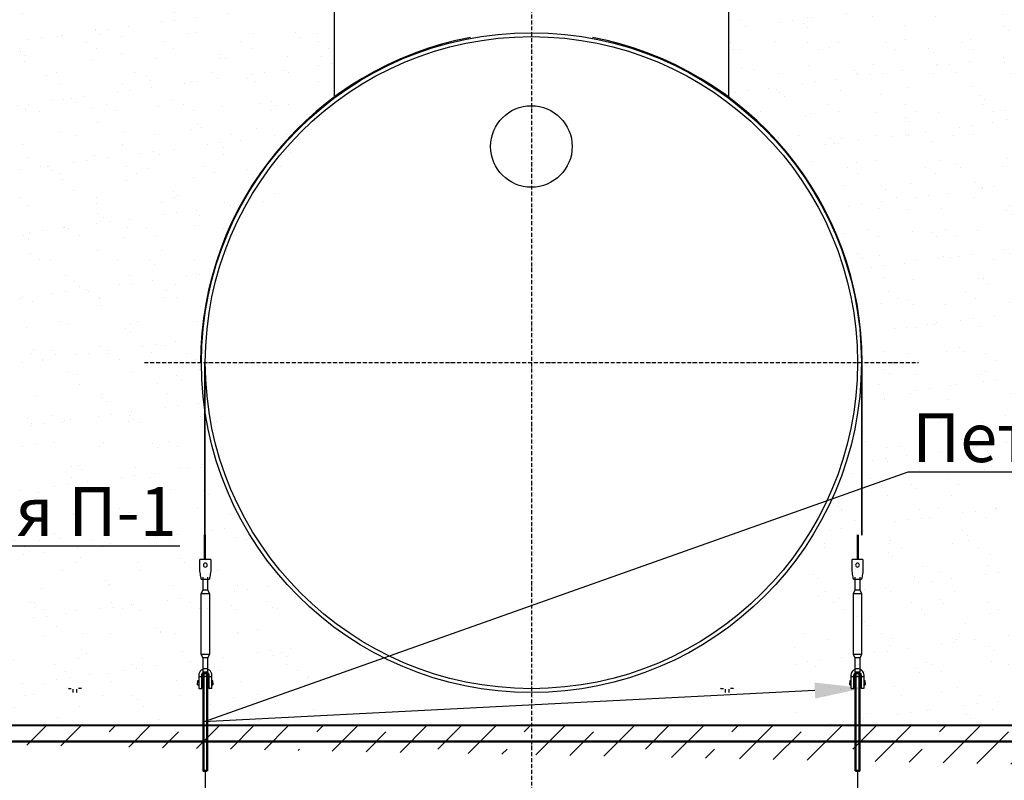
# Model space of a CAD drawing. Units: millimetres. Extents: x 318393 to 1438473, y -409747 to 128463.
# Drawn here: x 1396071 to 1399090, y -381446 to -379113 of the extents above; entities that cross this region are included whole.
import ezdxf
from ezdxf import colors
from ezdxf.entities.mleader import LeaderData, LeaderLine
from ezdxf.math import Vec2, Vec3

# ---------------------------------------------------------------- set-up
doc = ezdxf.new("R2010")
doc.units = ezdxf.units.MM
doc.linetypes.add('ACAD_ISO10W100', pattern=[18, 12, -3, 0, -3])
doc.layers.add('A-GENM', color=13, linetype='Continuous')
doc.layers.add('Слой1', color=1, linetype='Continuous')
for name, color, linetype, lineweight in [('основной 1', 24, 'Continuous', 50), ('основной 2', 7, 'Continuous', 40), ('тонкие', 250, 'Continuous', 13)]:
    doc.layers.add(name, color=color, linetype=linetype, lineweight=lineweight)
doc.styles.add('стиль2', font='isocpeur.ttf', dxfattribs={"height": 200})
doc.styles.add('стиль3', font='isocpeur.ttf', dxfattribs={"height": 150})
doc.dimstyles.new('СГЕНЕРИР_СТИЛЬ__1', dxfattribs={"dimtxt": 220, "dimasz": 190, "dimexe": 0.18, "dimexo": 0, "dimgap": 0, "dimtad": 1, "dimtoh": 1, "dimdec": 0, "dimzin": 0, "dimdsep": 46, "dimtxsty": 'стиль2', "dimblk": 'ARCHTICK', "dimcen": 0.09, "dimclrd": 7, "dimclre": 7, "dimclrt": 7, "dimadec": 0, "dimazin": 0, "dimtfac": 1, "dimtdec": 0, "dimtmove": 0, "dimatfit": 3, "dimfxl": 1, "dimtolj": 1, "dimtzin": 0, "dimarcsym": 0})

# ---------------------------------------------------------------- blocks, each defined once
blk = doc.blocks.new('_ArchTick')
at = {"color": 0, "linetype": 'ByBlock', "const_width": 0.15}
blk.add_lwpolyline([(-0.5, -0.5), (0.5, 0.5)], dxfattribs=at)
blk = doc.blocks.new('*D2412')
at = {"layer": 'DEFPOINTS', "color": 0, "transparency": 16777216}
for p in [(1396640, -381417.1), (1398640, -381717.1), (1398640, -382462.6)]:
    blk.add_point(p, dxfattribs=at)
at = {"layer": 'тонкие', "color": 7, "lineweight": -2, "transparency": 16777216}
for p, q in [((1396640, -381417.1), (1396640, -382462.8)), ((1398640, -381717.1), (1398640, -382462.8)), ((1396640, -382462.6), (1398640, -382462.6))]:
    blk.add_line(p, q, dxfattribs=at)
at = {"layer": 'тонкие', "color": 7, "lineweight": -2, "transparency": 16777216, "xscale": 100, "yscale": 100, "zscale": 100, "rotation": 180}
blk.add_blockref('_ArchTick', (1396640, -382462.6), dxfattribs=at)
at = {"layer": 'тонкие', "color": 7, "lineweight": -2, "transparency": 16777216, "xscale": 100, "yscale": 100, "zscale": 100}
blk.add_blockref('_ArchTick', (1398640, -382462.6), dxfattribs=at)
at = {"layer": 'тонкие', "color": 7, "transparency": 16777216, "insert": (1397640, -382357.6), "char_height": 150, "attachment_point": 5, "style": 'стиль3'}
blk.add_mtext('\\A1;2000', dxfattribs=at)
blk = doc.blocks.new('*D2413')
at = {"layer": 'DEFPOINTS', "color": 0, "transparency": 16777216}
for p in [(1398640, -381417.1), (1400040, -381417), (1400040, -382462.4)]:
    blk.add_point(p, dxfattribs=at)
at = {"layer": 'тонкие', "color": 7, "lineweight": -2, "transparency": 16777216}
for p, q in [((1398640, -381417.1), (1398640, -382462.6)), ((1400040, -381417), (1400040, -382462.6)), ((1398640, -382462.4), (1400040, -382462.4))]:
    blk.add_line(p, q, dxfattribs=at)
at = {"layer": 'тонкие', "color": 7, "lineweight": -2, "transparency": 16777216, "xscale": 100, "yscale": 100, "zscale": 100, "rotation": 180}
blk.add_blockref('_ArchTick', (1398640, -382462.4), dxfattribs=at)
at = {"layer": 'тонкие', "color": 7, "lineweight": -2, "transparency": 16777216, "xscale": 100, "yscale": 100, "zscale": 100}
blk.add_blockref('_ArchTick', (1400040, -382462.4), dxfattribs=at)
at = {"layer": 'тонкие', "color": 7, "transparency": 16777216, "insert": (1399340, -382357.4), "char_height": 150, "attachment_point": 5, "style": 'стиль3'}
blk.add_mtext('\\A1;1400', dxfattribs=at)

msp = doc.modelspace()

# ---------------------------------------------------------------- hatches: boundary and pattern name
at = {"layer": 'тонкие'}
h = msp.add_hatch(dxfattribs=at)
h.set_pattern_fill('AR-SAND', color=256, scale=3)
h.set_pattern_definition([(37.5, (-11480.33, -78551.99), (-4.800094, 146.823971), [0, -115.824, 0, -129.54, 0, -123.825]), (7.5, (-11480.33, -78552), (134.856985, 215.04753), [0, -62.484, 0, -104.394, 0, -40.005]), (327.5, (-11574.05, -78552), (237.297711, 0.431155), [0, -38.1, 0, -137.16, 0, -179.07]), (317.5, (-11574.05, -78552), (229.066936, 66.878797), [0, -19.05, 0, -89.916, 0, -102.87])])
h.paths.add_polyline_path([(1394850, -377819.1), (1397030, -377819.1), (1397035, -379353.9), (1396638.4, -380003.9), (1396703.5, -380548.6), (1397068.5, -381277.1), (1394992.4, -381277.1), (1395132.5, -380616.2), (1395254.5, -380165.1), (1395114.2, -379650.2), (1394845, -379350.8)])
h = msp.add_hatch(dxfattribs=at)
h.set_pattern_fill('AR-SAND', color=256, scale=3)
h.set_pattern_definition([(37.5, (-8080.33, -78551.99), (-4.800094, 146.823971), [0, -115.824, 0, -129.54, 0, -123.825]), (7.5, (-8080.33, -78552), (134.856985, 215.04753), [0, -62.484, 0, -104.394, 0, -40.005]), (327.5, (-8174.05, -78552), (237.297711, 0.431155), [0, -38.1, 0, -137.16, 0, -179.07]), (317.5, (-8174.05, -78552), (229.066936, 66.878797), [0, -19.05, 0, -89.916, 0, -102.87])])
h.paths.add_polyline_path([(1398250, -377819.1), (1400430, -377819.1), (1400435, -379353.9), (1400038.4, -380003.9), (1400103.5, -380548.6), (1400468.5, -381277.1), (1398392.4, -381277.1), (1398532.5, -380616.2), (1398654.5, -380165.1), (1398514.2, -379650.2), (1398245, -379350.8)])
h = msp.add_hatch(dxfattribs=at)
h.set_pattern_fill('JIS_STN_1E', color=256, scale=150)
h.set_pattern_definition([(45, (368141.68, -133421.35), (-106.066017, 106.066017), []), (45, (368247.43, -133421.35), (-106.066017, 106.066017), [150, -75])])
h.paths.add_polyline_path([(1392940, -381527.1), (1405940, -381527.1)])
edge = h.paths.add_edge_path()
edge.add_line((1392940, -381277.1), (1405840, -381277.1))
edge.add_line((1405840, -381277.1), (1405840, -381527.1))

# ---------------------------------------------------------------- linework, layer by layer
at = {"layer": 'A-GENM'}
for p, q in [((1397035, -378969.1), (1397035, -379353.9)), ((1398245, -379353.9), (1398245, -378969.1)), ((1396637.5, -380165.1), (1396637.5, -380692.8)), ((1396640, -380692.8), (1396640, -380165.1)), ((1398652, -380165.2), (1398652, -380692.8)), ((1398654.5, -380692.8), (1398654.5, -380165.1)), ((1396637.5, -380770.1), (1396637.5, -380692.8)), ((1396640, -380692.8), (1396640, -380770.1)), ((1398640, -380770.1), (1398640, -380692.8)), ((1398642.5, -380692.8), (1398642.5, -380770.1)), ((1398652, -380692.8), (1398654.5, -380692.8)), ((1396656.5, -380769.1), (1396623.5, -380769.1)), ((1396623.5, -380770.1), (1396623.5, -380769.1)), ((1396656.5, -380769.1), (1396623.5, -380769.1)), ((1396637.5, -380769.1), (1396623.5, -380769.1)), ((1396623.5, -380805.1), (1396623.5, -380770.1)), ((1396656.5, -380769.1), (1396640, -380769.1)), ((1396656.5, -380769.1), (1396656.5, -380770.1)), ((1396656.5, -380770.1), (1396656.5, -380805.1)), ((1398656.5, -380769.1), (1398623.5, -380769.1)), ((1398623.5, -380770.1), (1398623.5, -380769.1)), ((1398656.5, -380769.1), (1398623.5, -380769.1)), ((1398640, -380769.1), (1398623.5, -380769.1)), ((1398623.5, -380805.1), (1398623.5, -380770.1)), ((1398656.5, -380769.1), (1398642.5, -380769.1)), ((1398656.5, -380769.1), (1398656.5, -380770.1)), ((1398656.5, -380770.1), (1398656.5, -380805.1)), ((1396624.2, -380809.1), (1396623.5, -380805.1)), ((1396656.5, -380805.1), (1396655.9, -380809.1)), ((1398624.2, -380809.1), (1398623.5, -380805.1)), ((1398656.5, -380805.1), (1398655.9, -380809.1)), ((1396627.5, -380829.1), (1396652.5, -380829.1)), ((1396632, -380823), (1396632, -380863.1)), ((1396632, -380829.1), (1396632, -380863.1)), ((1396648, -380863.1), (1396648, -380823)), ((1396648, -380863.1), (1396648, -380829.1)), ((1398627.5, -380829.1), (1398652.5, -380829.1)), ((1398632, -380823), (1398632, -380863.1)), ((1398632, -380829.1), (1398632, -380863.1)), ((1398648, -380863.1), (1398648, -380823)), ((1398648, -380863.1), (1398648, -380829.1)), ((1396632, -380863.1), (1396626.5, -380874.1)), ((1396632, -380863.1), (1396626.5, -380874.1)), ((1396640, -380863.1), (1396633.1, -380863.1)), ((1396633.1, -380863.1), (1396633.1, -380863.1)), ((1396647, -380863.1), (1396640, -380863.1)), ((1396647, -380863.1), (1396647, -380863.1)), ((1396647, -380863.1), (1396647, -380863.1)), ((1396653.5, -380874.1), (1396648, -380863.1)), ((1396653.5, -380874.1), (1396648, -380863.1)), ((1398632, -380863.1), (1398626.5, -380874.1)), ((1398632, -380863.1), (1398626.5, -380874.1)), ((1398640, -380863.1), (1398633.1, -380863.1)), ((1398633.1, -380863.1), (1398633.1, -380863.1)), ((1398647, -380863.1), (1398640, -380863.1)), ((1398647, -380863.1), (1398647, -380863.1)), ((1398653.5, -380874.1), (1398648, -380863.1)), ((1398653.5, -380874.1), (1398648, -380863.1)), ((1396626.5, -380874.1), (1396626.5, -381059.1)), ((1396640, -380874.1), (1396626.5, -380874.1)), ((1396653.5, -380874.1), (1396640, -380874.1)), ((1396653.5, -381059.1), (1396653.5, -380874.1)), ((1398626.5, -380874.1), (1398626.5, -381059.1)), ((1398640, -380874.1), (1398626.5, -380874.1)), ((1398653.5, -380874.1), (1398640, -380874.1)), ((1398653.5, -381059.1), (1398653.5, -380874.1)), ((1396626.5, -381059.1), (1396632, -381070.1)), ((1396626.5, -381059.1), (1396640, -381059.1)), ((1396626.5, -381059.1), (1396632, -381070.1)), ((1396632, -381070.1), (1396632, -381113.1)), ((1396632, -381070.1), (1396632, -381105.9)), ((1396640, -381070.1), (1396633.1, -381070.1)), ((1396633.1, -381070.1), (1396633.1, -381070.1)), ((1396640, -381059.1), (1396653.5, -381059.1)), ((1396647, -381070.1), (1396640, -381070.1)), ((1396647, -381070.1), (1396647, -381070.1)), ((1396647, -381070.1), (1396647, -381070.1)), ((1396648, -381070.1), (1396653.5, -381059.1)), ((1396648, -381070.1), (1396653.5, -381059.1)), ((1396648, -381113.1), (1396648, -381070.1)), ((1396648, -381105.9), (1396648, -381070.1)), ((1398626.5, -381059.1), (1398632, -381070.1)), ((1398626.5, -381059.1), (1398640, -381059.1)), ((1398626.5, -381059.1), (1398632, -381070.1)), ((1398632, -381070.1), (1398632, -381113.1)), ((1398632, -381070.1), (1398632, -381105.9)), ((1398640, -381070.1), (1398633.1, -381070.1)), ((1398633.1, -381070.1), (1398633.1, -381070.1)), ((1398640, -381059.1), (1398653.5, -381059.1)), ((1398647, -381070.1), (1398640, -381070.1)), ((1398647, -381070.1), (1398647, -381070.1)), ((1398648, -381070.1), (1398653.5, -381059.1)), ((1398648, -381070.1), (1398653.5, -381059.1)), ((1398648, -381113.1), (1398648, -381070.1)), ((1398648, -381105.9), (1398648, -381070.1)), ((1396620, -381141.1), (1396616.5, -381141.1)), ((1396616.5, -381141.1), (1396616.5, -381147.1)), ((1396620, -381124.1), (1396620, -381128.1)), ((1396620, -381128.1), (1396629, -381128.1)), ((1396620, -381128.1), (1396620, -381163.1)), ((1396629, -381128.1), (1396629, -381124.1)), ((1396629, -381164.1), (1396629, -381128.1)), ((1396634, -381141.1), (1396629, -381141.1)), ((1396651, -381141.1), (1396647, -381141.1)), ((1396651, -381124.1), (1396651, -381128.1)), ((1396651, -381128.1), (1396660, -381128.1)), ((1396651, -381128.1), (1396651, -381164.1)), ((1396660, -381128.1), (1396660, -381124.1)), ((1396660, -381163.1), (1396660, -381128.1)), ((1396663.5, -381141.1), (1396660, -381141.1)), ((1396663.5, -381147.1), (1396663.5, -381141.1)), ((1398620, -381141.1), (1398616.5, -381141.1)), ((1398616.5, -381141.1), (1398616.5, -381147.1)), ((1398620, -381124.1), (1398620, -381128.1)), ((1398620, -381128.1), (1398629, -381128.1)), ((1398620, -381128.1), (1398620, -381163.1)), ((1398629, -381128.1), (1398629, -381124.1)), ((1398629, -381164.1), (1398629, -381128.1)), ((1398634, -381141.1), (1398629, -381141.1)), ((1398650.4, -381141.1), (1398646, -381141.1)), ((1398651, -381124.1), (1398651, -381128.1)), ((1398651, -381128.1), (1398660, -381128.1)), ((1398651, -381128.1), (1398651, -381164.1)), ((1398660, -381128.1), (1398660, -381124.1)), ((1398660, -381163.1), (1398660, -381128.1)), ((1398663.5, -381141.1), (1398660, -381141.1)), ((1398663.5, -381147.1), (1398663.5, -381141.1)), ((1396221, -381164.1), (1396229, -381164.1)), ((1396234, -381167.1), (1396234, -381177.1)), ((1396246, -381177.1), (1396246, -381167.1)), ((1396259, -381164.1), (1396251, -381164.1)), ((1396616.5, -381153.1), (1396616.5, -381147.1)), ((1396616.5, -381153.1), (1396620, -381153.1)), ((1396621, -381164.1), (1396629, -381164.1)), ((1396629, -381153.1), (1396634, -381153.1)), ((1396634, -381167.1), (1396634, -381177.1)), ((1396646, -381177.1), (1396646, -381167.1)), ((1396647, -381153.1), (1396651, -381153.1)), ((1396659, -381164.1), (1396651, -381164.1)), ((1396660, -381153.1), (1396663.5, -381153.1)), ((1396663.5, -381147.1), (1396663.5, -381153.1)), ((1398221, -381164.1), (1398229, -381164.1)), ((1398234, -381167.1), (1398234, -381177.1)), ((1398246, -381177.1), (1398246, -381167.1)), ((1398259, -381164.1), (1398251, -381164.1)), ((1398616.5, -381153.1), (1398616.5, -381147.1)), ((1398616.5, -381153.1), (1398620, -381153.1)), ((1398621, -381164.1), (1398629, -381164.1)), ((1398629, -381153.1), (1398634, -381153.1)), ((1398634, -381167.1), (1398634, -381177.1)), ((1398646, -381153.1), (1398650.4, -381153.1)), ((1398646, -381177.1), (1398646, -381167.1)), ((1398659, -381164.1), (1398651, -381164.1)), ((1398660, -381153.1), (1398663.5, -381153.1)), ((1398663.5, -381147.1), (1398663.5, -381153.1))]:
    msp.add_line(p, q, dxfattribs=at)
at = {"layer": 'A-GENM', "flags": 128}
for points in [[(1396627.5, -380829.1), (1396627.5, -380828.6), (1396627.2, -380827.2), (1396626.8, -380824.8), (1396626.3, -380821.6), (1396625.7, -380817.8), (1396624.9, -380813.6), (1396624.2, -380809.1)], [(1396655.9, -380809.1), (1396655.1, -380813.6), (1396654.4, -380817.8), (1396653.8, -380821.6), (1396653.3, -380824.8), (1396652.9, -380827.2), (1396652.6, -380828.6), (1396652.5, -380829.1)], [(1398627.5, -380829.1), (1398627.5, -380828.6), (1398627.2, -380827.2), (1398626.8, -380824.8), (1398626.3, -380821.6), (1398625.7, -380817.8), (1398624.9, -380813.6), (1398624.2, -380809.1)], [(1398655.9, -380809.1), (1398655.1, -380813.6), (1398654.4, -380817.8), (1398653.8, -380821.6), (1398653.3, -380824.8), (1398652.9, -380827.2), (1398652.6, -380828.6), (1398652.5, -380829.1)], [(1396640, -381104.1), (1396635.6, -381104.6), (1396631.4, -381106.1), (1396627.6, -381108.5), (1396624.4, -381111.7), (1396622, -381115.5), (1396620.5, -381119.7), (1396620, -381124.1)], [(1396660, -381124.1), (1396659.5, -381119.7), (1396658.1, -381115.5), (1396655.7, -381111.7), (1396652.5, -381108.5), (1396648.7, -381106.1), (1396644.5, -381104.6), (1396640, -381104.1)], [(1398640, -381104.1), (1398635.6, -381104.6), (1398631.4, -381106.1), (1398627.6, -381108.5), (1398624.4, -381111.7), (1398622, -381115.5), (1398620.5, -381119.7), (1398620, -381124.1)], [(1398660, -381124.1), (1398659.5, -381119.7), (1398658.1, -381115.5), (1398655.7, -381111.7), (1398652.5, -381108.5), (1398648.7, -381106.1), (1398644.5, -381104.6), (1398640, -381104.1)], [(1396629, -381124.1), (1396629.4, -381121.5), (1396630.3, -381119), (1396631.8, -381116.8), (1396633.8, -381115.1), (1396636.1, -381113.9), (1396638.7, -381113.2), (1396641.4, -381113.2), (1396643.9, -381113.9), (1396646.3, -381115.1), (1396648.3, -381116.8), (1396649.8, -381119), (1396650.7, -381121.5), (1396651, -381124.1)], [(1396634, -381133.1), (1396634, -381132.9), (1396634.1, -381132.7), (1396634.1, -381132.4), (1396634.1, -381132.2), (1396634.2, -381132), (1396634.2, -381131.7), (1396634.3, -381131.5), (1396634.3, -381131.3), (1396634.4, -381131), (1396634.5, -381130.8), (1396634.6, -381130.6), (1396634.7, -381130.4), (1396634.8, -381130.2), (1396635, -381130), (1396635.1, -381129.8), (1396635.2, -381129.6), (1396635.4, -381129.4), (1396635.5, -381129.2), (1396635.7, -381129), (1396635.9, -381128.8), (1396636, -381128.7), (1396636.2, -381128.5), (1396636.4, -381128.4), (1396636.6, -381128.2), (1396636.8, -381128.1), (1396637, -381128), (1396637.2, -381127.9), (1396637.4, -381127.7), (1396637.6, -381127.6), (1396637.9, -381127.6), (1396638.1, -381127.5), (1396638.3, -381127.4), (1396638.5, -381127.3), (1396638.8, -381127.3), (1396639, -381127.2), (1396639.3, -381127.2), (1396639.5, -381127.2), (1396639.7, -381127.2), (1396640, -381127.1), (1396640.2, -381127.1), (1396640.5, -381127.2), (1396640.7, -381127.2), (1396640.9, -381127.2), (1396641.2, -381127.3), (1396641.4, -381127.3), (1396641.6, -381127.4), (1396641.9, -381127.4), (1396642.1, -381127.5), (1396642.3, -381127.6), (1396642.5, -381127.7), (1396642.8, -381127.8), (1396643, -381127.9), (1396643.2, -381128), (1396643.4, -381128.2), (1396643.6, -381128.3), (1396643.8, -381128.4), (1396643.9, -381128.6), (1396644.1, -381128.8), (1396644.3, -381128.9), (1396644.5, -381129.1), (1396644.6, -381129.3), (1396644.8, -381129.5), (1396644.9, -381129.6), (1396645.1, -381129.8), (1396645.2, -381130.1), (1396645.3, -381130.3), (1396645.4, -381130.5), (1396645.5, -381130.7), (1396645.6, -381130.9), (1396645.7, -381131.1), (1396645.8, -381131.4), (1396645.8, -381131.6), (1396645.9, -381131.8), (1396645.9, -381132.1), (1396646, -381132.3), (1396646, -381132.5), (1396646, -381132.8), (1396646, -381133), (1396646, -381133.1)], [(1396634, -381140.9), (1396634, -381140.1), (1396634, -381139.3), (1396634, -381138.5), (1396634, -381137.8), (1396634, -381137.2), (1396634, -381136.5), (1396634, -381136), (1396634, -381135.5), (1396634, -381135), (1396634, -381134.6), (1396634, -381134.2), (1396634, -381133.9), (1396634, -381133.6), (1396634, -381133.4), (1396634, -381133.3), (1396634, -381133.2), (1396634, -381133.1)], [(1396634, -381133.1), (1396634, -381133.2), (1396634, -381133.3), (1396634, -381133.4), (1396634, -381133.6), (1396634, -381133.8), (1396634, -381134.1), (1396634, -381134.5), (1396634, -381134.9), (1396634, -381135.3), (1396634, -381135.8), (1396634, -381136.4), (1396634, -381137), (1396634, -381137.6), (1396634, -381138.3), (1396634, -381139.1), (1396634, -381139.9), (1396634, -381140.7), (1396634, -381141.6), (1396634, -381142.5), (1396634, -381143.5), (1396634, -381144.5), (1396634, -381145.5), (1396634, -381146.5), (1396634, -381147.6), (1396634, -381148.8), (1396634, -381149.9), (1396634, -381151.1), (1396634, -381152.3), (1396634, -381153.6), (1396634, -381154.8), (1396634, -381156.1), (1396634, -381157.4), (1396634, -381158.7), (1396634, -381160), (1396634, -381161.4), (1396634, -381162.7), (1396634, -381164.1), (1396634, -381165.4), (1396634, -381166.8), (1396634, -381167.1)], [(1396634.1, -381132.7), (1396634.1, -381132.4), (1396634.1, -381132.2), (1396634.2, -381132), (1396634.2, -381131.7), (1396634.3, -381131.5), (1396634.3, -381131.3), (1396634.4, -381131), (1396634.5, -381130.8), (1396634.6, -381130.6), (1396634.7, -381130.4), (1396634.8, -381130.2), (1396635, -381130), (1396635.1, -381129.8), (1396635.2, -381129.6), (1396635.4, -381129.4), (1396635.5, -381129.2), (1396635.7, -381129), (1396635.9, -381128.8), (1396636, -381128.7), (1396636.2, -381128.5), (1396636.4, -381128.4)], [(1396637, -381128), (1396637.2, -381127.9), (1396637.4, -381127.7), (1396637.6, -381127.6), (1396637.9, -381127.6), (1396638.1, -381127.5), (1396638.3, -381127.4), (1396638.5, -381127.3), (1396638.8, -381127.3), (1396639, -381127.2), (1396639.3, -381127.2), (1396639.5, -381127.2), (1396639.7, -381127.2), (1396640, -381127.1), (1396640.2, -381127.1), (1396640.5, -381127.2), (1396640.7, -381127.2), (1396640.9, -381127.2), (1396641.2, -381127.3), (1396641.4, -381127.3), (1396641.6, -381127.4), (1396641.9, -381127.4), (1396642.1, -381127.5), (1396642.3, -381127.6), (1396642.5, -381127.7)], [(1396643.2, -381128), (1396643.4, -381128.2), (1396643.6, -381128.3), (1396643.8, -381128.4), (1396643.9, -381128.6), (1396644.1, -381128.8), (1396644.3, -381128.9), (1396644.5, -381129.1), (1396644.6, -381129.3), (1396644.8, -381129.5), (1396644.9, -381129.6), (1396645.1, -381129.8), (1396645.2, -381130.1), (1396645.3, -381130.3), (1396645.4, -381130.5), (1396645.5, -381130.7), (1396645.6, -381130.9), (1396645.7, -381131.1), (1396645.8, -381131.4), (1396645.8, -381131.6), (1396645.9, -381131.8), (1396645.9, -381132.1), (1396646, -381132.3), (1396646, -381132.5), (1396646, -381132.8)], [(1396646, -381167.1), (1396646, -381165.8), (1396646, -381164.4), (1396646, -381163.1), (1396646, -381161.7), (1396646, -381160.4), (1396646, -381159.1), (1396646, -381157.7), (1396646, -381156.4), (1396646, -381155.2), (1396646, -381153.9), (1396646, -381152.7), (1396646, -381151.4), (1396646, -381150.2), (1396646, -381149.1), (1396646, -381147.9), (1396646, -381146.8), (1396646, -381145.8), (1396646, -381144.7), (1396646, -381143.7), (1396646, -381142.8), (1396646, -381141.8), (1396646, -381140.9), (1396646, -381140.1), (1396646, -381139.3), (1396646, -381138.5), (1396646, -381137.8), (1396646, -381137.2), (1396646, -381136.5), (1396646, -381136), (1396646, -381135.5), (1396646, -381135), (1396646, -381134.6), (1396646, -381134.2), (1396646, -381133.9), (1396646, -381133.6), (1396646, -381133.4), (1396646, -381133.3), (1396646, -381133.2), (1396646, -381133.1)], [(1396646, -381133.1), (1396646, -381133.2), (1396646, -381133.3), (1396646, -381133.4), (1396646, -381133.6), (1396646, -381133.8), (1396646, -381134.1), (1396646, -381134.5), (1396646, -381134.9), (1396646, -381135.3), (1396646, -381135.8), (1396646, -381136.4), (1396646, -381137), (1396646, -381137.6), (1396646, -381138.3), (1396646, -381139.1), (1396646, -381139.9), (1396646, -381140.7)], [(1398629, -381124.1), (1398629.4, -381121.5), (1398630.3, -381119), (1398631.8, -381116.8), (1398633.8, -381115.1), (1398636.1, -381113.9), (1398638.7, -381113.2), (1398641.4, -381113.2), (1398643.9, -381113.9), (1398646.3, -381115.1), (1398648.3, -381116.8), (1398649.8, -381119), (1398650.7, -381121.5), (1398651, -381124.1)], [(1398634, -381133.1), (1398634, -381132.9), (1398634.1, -381132.7), (1398634.1, -381132.4), (1398634.1, -381132.2), (1398634.2, -381132), (1398634.2, -381131.7), (1398634.3, -381131.5), (1398634.3, -381131.3), (1398634.4, -381131), (1398634.5, -381130.8), (1398634.6, -381130.6), (1398634.7, -381130.4), (1398634.8, -381130.2), (1398635, -381130), (1398635.1, -381129.8), (1398635.2, -381129.6), (1398635.4, -381129.4), (1398635.5, -381129.2), (1398635.7, -381129), (1398635.9, -381128.8), (1398636, -381128.7), (1398636.2, -381128.5), (1398636.4, -381128.4), (1398636.6, -381128.2), (1398636.8, -381128.1), (1398637, -381128), (1398637.2, -381127.9), (1398637.4, -381127.7), (1398637.6, -381127.6), (1398637.9, -381127.6), (1398638.1, -381127.5), (1398638.3, -381127.4), (1398638.5, -381127.3), (1398638.8, -381127.3), (1398639, -381127.2), (1398639.3, -381127.2), (1398639.5, -381127.2), (1398639.7, -381127.2), (1398640, -381127.1), (1398640.2, -381127.1), (1398640.5, -381127.2), (1398640.7, -381127.2), (1398640.9, -381127.2), (1398641.2, -381127.3), (1398641.4, -381127.3), (1398641.6, -381127.4), (1398641.9, -381127.4), (1398642.1, -381127.5), (1398642.3, -381127.6), (1398642.5, -381127.7), (1398642.8, -381127.8), (1398643, -381127.9), (1398643.2, -381128), (1398643.4, -381128.2), (1398643.6, -381128.3), (1398643.8, -381128.4), (1398643.9, -381128.6), (1398644.1, -381128.8), (1398644.3, -381128.9), (1398644.5, -381129.1), (1398644.6, -381129.3), (1398644.8, -381129.5), (1398644.9, -381129.6), (1398645.1, -381129.8), (1398645.2, -381130.1), (1398645.3, -381130.3), (1398645.4, -381130.5), (1398645.5, -381130.7), (1398645.6, -381130.9), (1398645.7, -381131.1), (1398645.8, -381131.4), (1398645.8, -381131.6), (1398645.9, -381131.8), (1398645.9, -381132.1), (1398646, -381132.3), (1398646, -381132.5), (1398646, -381132.8), (1398646, -381133), (1398646, -381133.1)], [(1398634, -381140.9), (1398634, -381140.1), (1398634, -381139.3), (1398634, -381138.5), (1398634, -381137.8), (1398634, -381137.2), (1398634, -381136.5), (1398634, -381136), (1398634, -381135.5), (1398634, -381135), (1398634, -381134.6), (1398634, -381134.2), (1398634, -381133.9), (1398634, -381133.6), (1398634, -381133.4), (1398634, -381133.3), (1398634, -381133.2), (1398634, -381133.1)], [(1398634, -381133.1), (1398634, -381133.2), (1398634, -381133.3), (1398634, -381133.4), (1398634, -381133.6), (1398634, -381133.8), (1398634, -381134.1), (1398634, -381134.5), (1398634, -381134.9), (1398634, -381135.3), (1398634, -381135.8), (1398634, -381136.4), (1398634, -381137), (1398634, -381137.6), (1398634, -381138.3), (1398634, -381139.1), (1398634, -381139.9), (1398634, -381140.7), (1398634, -381141.6), (1398634, -381142.5), (1398634, -381143.5), (1398634, -381144.5), (1398634, -381145.5), (1398634, -381146.5), (1398634, -381147.6), (1398634, -381148.8), (1398634, -381149.9), (1398634, -381151.1), (1398634, -381152.3), (1398634, -381153.6), (1398634, -381154.8), (1398634, -381156.1), (1398634, -381157.4), (1398634, -381158.7), (1398634, -381160), (1398634, -381161.4), (1398634, -381162.7), (1398634, -381164.1), (1398634, -381165.4), (1398634, -381166.8), (1398634, -381167.1)], [(1398634.1, -381132.7), (1398634.1, -381132.4), (1398634.1, -381132.2), (1398634.2, -381132), (1398634.2, -381131.7), (1398634.3, -381131.5), (1398634.3, -381131.3), (1398634.4, -381131), (1398634.5, -381130.8), (1398634.6, -381130.6), (1398634.7, -381130.4), (1398634.8, -381130.2), (1398635, -381130), (1398635.1, -381129.8), (1398635.2, -381129.6), (1398635.4, -381129.4), (1398635.5, -381129.2), (1398635.7, -381129), (1398635.9, -381128.8), (1398636, -381128.7), (1398636.2, -381128.5), (1398636.4, -381128.4)], [(1398637, -381128), (1398637.2, -381127.9), (1398637.4, -381127.7), (1398637.6, -381127.6), (1398637.9, -381127.6), (1398638.1, -381127.5), (1398638.3, -381127.4), (1398638.5, -381127.3), (1398638.8, -381127.3), (1398639, -381127.2), (1398639.3, -381127.2), (1398639.5, -381127.2), (1398639.7, -381127.2), (1398640, -381127.1), (1398640.2, -381127.1), (1398640.5, -381127.2), (1398640.7, -381127.2), (1398640.9, -381127.2), (1398641.2, -381127.3), (1398641.4, -381127.3), (1398641.6, -381127.4), (1398641.9, -381127.4), (1398642.1, -381127.5), (1398642.3, -381127.6), (1398642.5, -381127.7)], [(1398643.2, -381128), (1398643.4, -381128.2), (1398643.6, -381128.3), (1398643.8, -381128.4), (1398643.9, -381128.6), (1398644.1, -381128.8), (1398644.3, -381128.9), (1398644.5, -381129.1), (1398644.6, -381129.3), (1398644.8, -381129.5), (1398644.9, -381129.6), (1398645.1, -381129.8), (1398645.2, -381130.1), (1398645.3, -381130.3), (1398645.4, -381130.5), (1398645.5, -381130.7), (1398645.6, -381130.9), (1398645.7, -381131.1), (1398645.8, -381131.4), (1398645.8, -381131.6), (1398645.9, -381131.8), (1398645.9, -381132.1), (1398646, -381132.3), (1398646, -381132.5), (1398646, -381132.8)], [(1398646, -381167.1), (1398646, -381165.8), (1398646, -381164.4), (1398646, -381163.1), (1398646, -381161.7), (1398646, -381160.4), (1398646, -381159.1), (1398646, -381157.7), (1398646, -381156.4), (1398646, -381155.2), (1398646, -381153.9), (1398646, -381152.7), (1398646, -381151.4), (1398646, -381150.2), (1398646, -381149.1), (1398646, -381147.9), (1398646, -381146.8), (1398646, -381145.8), (1398646, -381144.7), (1398646, -381143.7), (1398646, -381142.8), (1398646, -381141.8), (1398646, -381140.9), (1398646, -381140.1), (1398646, -381139.3), (1398646, -381138.5), (1398646, -381137.8), (1398646, -381137.2), (1398646, -381136.5), (1398646, -381136), (1398646, -381135.5), (1398646, -381135), (1398646, -381134.6), (1398646, -381134.2), (1398646, -381133.9), (1398646, -381133.6), (1398646, -381133.4), (1398646, -381133.3), (1398646, -381133.2), (1398646, -381133.1)], [(1398646, -381133.1), (1398646, -381133.2), (1398646, -381133.3), (1398646, -381133.4), (1398646, -381133.6), (1398646, -381133.8), (1398646, -381134.1), (1398646, -381134.5), (1398646, -381134.9), (1398646, -381135.3), (1398646, -381135.8), (1398646, -381136.4), (1398646, -381137), (1398646, -381137.6), (1398646, -381138.3), (1398646, -381139.1), (1398646, -381139.9), (1398646, -381140.7)], [(1396634, -381167.1), (1396634, -381165.8), (1396634, -381164.4), (1396634, -381163.1), (1396634, -381161.7), (1396634, -381160.4), (1396634, -381159.1), (1396634, -381157.7), (1396634, -381156.4), (1396634, -381155.2), (1396634, -381153.9)], [(1396646, -381153.6), (1396646, -381154.8), (1396646, -381156.1), (1396646, -381157.4), (1396646, -381158.7), (1396646, -381160), (1396646, -381161.4), (1396646, -381162.7), (1396646, -381164.1), (1396646, -381165.4), (1396646, -381166.8), (1396646, -381167.1)], [(1398634, -381167.1), (1398634, -381165.8), (1398634, -381164.4), (1398634, -381163.1), (1398634, -381161.7), (1398634, -381160.4), (1398634, -381159.1), (1398634, -381157.7), (1398634, -381156.4), (1398634, -381155.2), (1398634, -381153.9)], [(1398646, -381153.6), (1398646, -381154.8), (1398646, -381156.1), (1398646, -381157.4), (1398646, -381158.7), (1398646, -381160), (1398646, -381161.4), (1398646, -381162.7), (1398646, -381164.1), (1398646, -381165.4), (1398646, -381166.8), (1398646, -381167.1)]]:
    msp.add_lwpolyline(points, dxfattribs=at)
at = {"layer": 'A-GENM', "ltscale": 75}
for radius in [1012, 1000]:
    msp.add_circle((1397640, -380165.1), radius, dxfattribs=at)
at = {"layer": 'A-GENM', "ltscale": 100}
msp.add_circle((1397640, -379502.1), 125, dxfattribs=at)
at = {"layer": 'A-GENM'}
for centre, radius, start, end in [((1397640, -380165.1), 1014.5, 100.6351, 180), ((1397640, -380165.1), 1014.5, 0, 79.3649), ((1396640, -380786.1), 6, 0, 180), ((1398640, -380786.1), 6, 0, 180), ((1396640, -380786.1), 6, 180, 0), ((1398640, -380786.1), 6, 180, 0), ((1396221, -381163.1), 1, 180, 270), ((1396259, -381163.1), 1, 270, 0), ((1396621, -381163.1), 1, 180, 270), ((1396659, -381163.1), 1, 270, 0), ((1398221, -381163.1), 1, 180, 270), ((1398259, -381163.1), 1, 270, 0), ((1398621, -381163.1), 1, 180, 270), ((1398659, -381163.1), 1, 270, 0)]:
    msp.add_arc(centre, radius, start, end, dxfattribs=at)
at = {"layer": 'основной 1'}
msp.add_line((1392921.6, -381327.1), (1405787, -381327.1), dxfattribs=at)
for points in [[(1396646, -381417.1), (1396634, -381417.1), (1396634, -381117.1), (1396646, -381117.1)], [(1398634, -381417.1), (1398646, -381417.1), (1398646, -381117.1), (1398634, -381117.1)]]:
    msp.add_lwpolyline(points, close=True, dxfattribs=at)
at = {"layer": 'основной 2'}
msp.add_line((1392840, -381277.1), (1405840, -381277.1), dxfattribs=at)
at = {"layer": 'Слой1', "linetype": 'ACAD_ISO10W100'}
for p, q in [((1397640, -377450.4), (1397640, -381636.2)), ((1396453.2, -380165.1), (1398826.9, -380165.1))]:
    msp.add_line(p, q, dxfattribs=at)
at = {"layer": 'тонкие'}
msp.add_line((1392840, -381277.1), (1405840, -381277.1), dxfattribs=at)

# ---------------------------------------------------------------- dimensions: what is measured, and where the dimension line sits
dim = msp.add_linear_dim(base=(1398640, -382462.6), p1=(1396640, -381417.1), p2=(1398640, -381717.1), dimstyle='СГЕНЕРИР_СТИЛЬ__1', override={"dimtxt": 500, "dimasz": 100, "dimgap": 30, "dimtxsty": 'стиль3', "dimtmove": 1}, dxfattribs=at)
dim.commit()
dim.dimension.update_dxf_attribs({"geometry": '*D2412', "text_midpoint": (1397640, -382357.6)})
dim = msp.add_linear_dim(base=(1400040, -382462.4), p1=(1398640, -381417.1), p2=(1400040, -381417), dimstyle='СГЕНЕРИР_СТИЛЬ__1', override={"dimtxt": 500, "dimasz": 100, "dimgap": 30, "dimtxsty": 'стиль3', "dimtmove": 1}, dxfattribs=at)
dim.commit()
dim.dimension.update_dxf_attribs({"geometry": '*D2413', "text_midpoint": (1399340, -382462.4), "dimtype": 160})

# ---------------------------------------------------------------- leaders
ml = msp.add_multileader_mtext('Standard', dxfattribs=at)
ml.set_content('Петля П-1', color=256, style='стиль2')
ml.set_leader_properties()
ml.build(insert=Vec2(0, 0))
ml.multileader.update_dxf_attribs({"text_left_attachment_type": 6, "text_right_attachment_type": 6, "dogleg_length": 10, "arrow_head_size": 150})
ctx = ml.context
ctx.base_point, ctx.char_height, ctx.arrow_head_size, ctx.plane_origin = Vec3(1398805.4, -380500.1), 150, 150, Vec3(1401677.2, -381198.7)
ctx.left_attachment, ctx.right_attachment = 6, 6
notes = []
notes.append((ctx, [(1, (1, 1, 0), (1398795.4, -380500.1), (1, 0), 10, [(1, [(1398659, -381163.1), (1396634, -381267.1)], 0, [])])]))
ctx.mtext.insert, ctx.mtext.flow_direction = Vec3(1398807.4, -380320.1), 5
ml = msp.add_multileader_mtext('Standard', dxfattribs=at)
ml.set_content('Петля П-1', color=256, style='стиль2')
ml.set_leader_properties()
ml.build(insert=Vec2(0, 0))
ml.multileader.update_dxf_attribs({"text_left_attachment_type": 6, "text_right_attachment_type": 6, "dogleg_length": 10, "arrow_head_size": 150})
ctx = ml.context
ctx.base_point, ctx.char_height, ctx.arrow_head_size, ctx.plane_origin = Vec3(1395567.3, -380726.9), 150, 150, Vec3(1393227, -381073.1)
ctx.left_attachment, ctx.right_attachment = 6, 6
notes.append((ctx, [(1, (1, 1, 0), (1395413.2, -380726.9), (1, 0), 154.1, [(1, [(1393227, -381073.1), (1395259, -381163.1)], 0, [])])]))
ctx.mtext.insert, ctx.mtext.flow_direction = Vec3(1395569.3, -380546.9), 5
for ctx, leaders in notes:
    for number, flags, end, landing, length, lines in leaders:
        leader = LeaderData()
        leader.index, (leader.has_last_leader_line, leader.has_dogleg_vector, leader.attachment_direction) = number, flags
        leader.last_leader_point, leader.dogleg_vector, leader.dogleg_length = Vec3(end), Vec3(landing), length
        for number, points, colour, breaks in lines:
            line = LeaderLine()
            line.index, line.vertices, line.color, line.breaks = number, Vec3.list(points), colors.encode_raw_color(colour), breaks
            leader.lines.append(line)
        ctx.leaders.append(leader)

doc.saveas('drawing.dxf')
